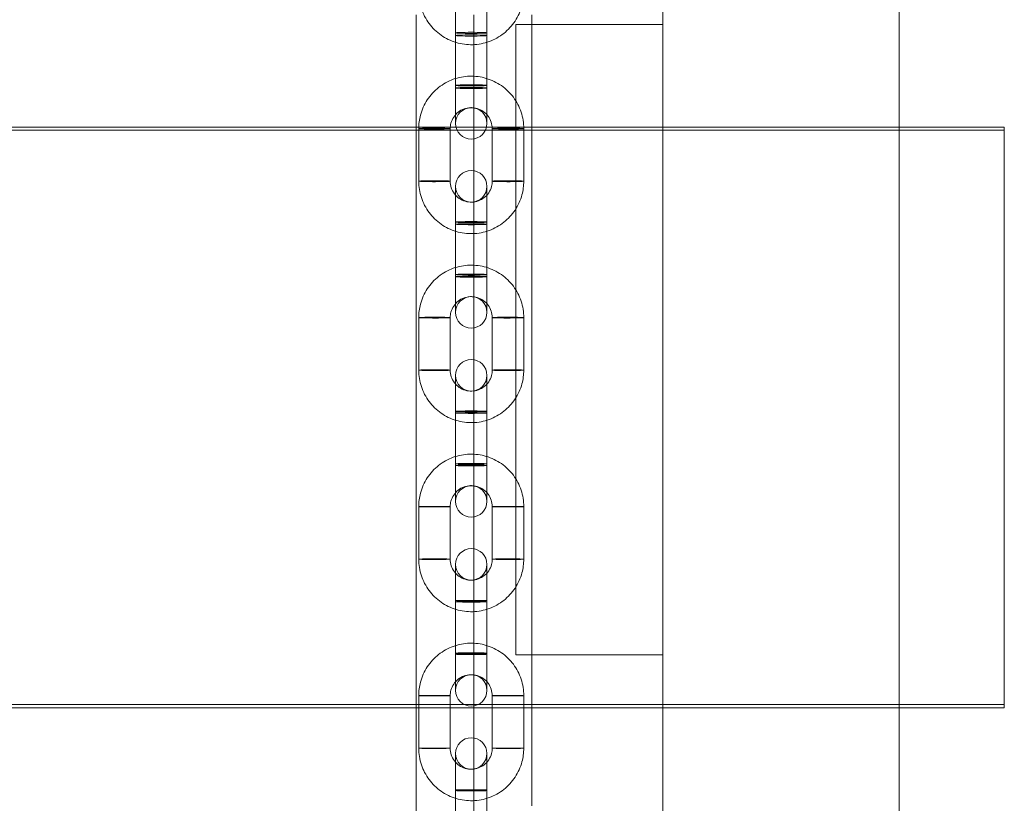
# Model space of a CAD drawing. Units: millimetres. Extents: x -1301 to 6742, y -293 to 11612.
# Drawn here: x 1147 to 1334, y 6763 to 6912 of the extents above; entities that cross this region are included whole.
import ezdxf

# ---------------------------------------------------------------- set-up
doc = ezdxf.new("R2010")
doc.units = ezdxf.units.MM
doc.header["$MEASUREMENT"] = 0
doc.layers.add('omkreds', color=7, linetype='Continuous', lineweight=9)

msp = doc.modelspace()

# ---------------------------------------------------------------- linework, layer by layer
at = {"layer": 'omkreds'}
for p, q in [((1269.07, 6156.74, -9.86), (1269.07, 7521.74, -9.86)), ((1314.07, 6156.74, -9.86), (1314.07, 7521.74, -9.86)), ((1229.55, 6916.28, -9.86), (1229.55, 6909.03, -9.86)), ((1235.55, 6909.03, -9.86), (1235.55, 6916.28, -9.86)), ((1233.07, 6912.97, -9.86), (1233.07, 6891.6, -9.86)), ((1241.07, 6911.1, -9.86), (1241.07, 6791.1, -9.86)), ((1269.07, 6911.1, -9.86), (1241.07, 6911.1, -9.86)), ((1229.55, 6899.03, -9.86), (1229.55, 6909.03, -9.86)), ((1235.55, 6899.03, -9.86), (1235.55, 6909.03, -9.86)), ((1229.55, 6899.03, -9.86), (1229.55, 6892.28, -9.86)), ((1235.55, 6892.28, -9.86), (1235.55, 6899.03, -9.86)), ((1241.07, 6891.01, -9.86), (677.07, 6891.01, -9.86)), ((1241.07, 6891.6, -9.86), (684.9, 6891.6, -9.86)), ((1222.55, 6891.29, -9.86), (1222.55, 6881.29, -9.86)), ((1228.55, 6891.29, -9.86), (1228.55, 6881.29, -9.86)), ((1233.07, 6891.6, -9.86), (1233.07, 6781.04, -9.86)), ((1236.55, 6881.29, -9.86), (1236.55, 6891.29, -9.86)), ((1314.07, 6891.6, -9.86), (1241.07, 6891.6, -9.86)), ((1314.07, 6891.01, -9.86), (1241.07, 6891.01, -9.86)), ((1242.55, 6881.29, -9.86), (1242.55, 6891.29, -9.86)), ((1334.07, 6891.6, -9.86), (1314.07, 6891.6, -9.86)), ((1334.07, 6891.01, -9.86), (1314.07, 6891.01, -9.86)), ((1334.07, 6891.6, -9.86), (1334.07, 6891.01, -9.86)), ((1334.07, 6891.01, -9.86), (1334.07, 6781.04, -9.86)), ((1229.55, 6880.3, -9.86), (1229.55, 6873.09, -9.86)), ((1235.55, 6873.09, -9.86), (1235.55, 6880.3, -9.86)), ((1229.55, 6863.1, -9.86), (1229.55, 6873.09, -9.86)), ((1235.55, 6863.1, -9.86), (1235.55, 6873.09, -9.86)), ((1229.55, 6863.1, -9.86), (1229.55, 6856.3, -9.86)), ((1235.55, 6856.3, -9.86), (1235.55, 6863.1, -9.86)), ((1222.55, 6855.31, -9.86), (1222.55, 6845.31, -9.86)), ((1228.55, 6855.31, -9.86), (1228.55, 6845.31, -9.86)), ((1236.55, 6845.31, -9.86), (1236.55, 6855.31, -9.86)), ((1242.55, 6845.31, -9.86), (1242.55, 6855.31, -9.86)), ((1229.55, 6844.31, -9.86), (1229.55, 6837.15, -9.86)), ((1235.55, 6837.15, -9.86), (1235.55, 6844.31, -9.86)), ((1229.55, 6827.15, -9.86), (1229.55, 6837.15, -9.86)), ((1235.55, 6827.15, -9.86), (1235.55, 6837.15, -9.86)), ((1229.55, 6827.15, -9.86), (1229.55, 6820.31, -9.86)), ((1235.55, 6820.31, -9.86), (1235.55, 6827.15, -9.86)), ((1222.55, 6819.32, -9.86), (1222.55, 6809.32, -9.86)), ((1228.55, 6819.32, -9.86), (1228.55, 6809.32, -9.86)), ((1236.55, 6809.32, -9.86), (1236.55, 6819.32, -9.86)), ((1242.55, 6809.32, -9.86), (1242.55, 6819.32, -9.86)), ((1229.55, 6808.32, -9.86), (1229.55, 6801.2, -9.86)), ((1235.55, 6801.2, -9.86), (1235.55, 6808.32, -9.86)), ((1229.55, 6791.21, -9.86), (1229.55, 6801.2, -9.86)), ((1235.55, 6791.21, -9.86), (1235.55, 6801.2, -9.86)), ((1229.55, 6791.21, -9.86), (1229.55, 6784.32, -9.86)), ((1235.55, 6784.32, -9.86), (1235.55, 6791.21, -9.86)), ((1241.07, 6791.1, -9.86), (1269.07, 6791.1, -9.86)), ((1222.55, 6783.32, -9.86), (1222.55, 6773.32, -9.86)), ((1228.55, 6783.32, -9.86), (1228.55, 6773.32, -9.86)), ((1236.55, 6773.32, -9.86), (1236.55, 6783.32, -9.86)), ((1242.55, 6773.32, -9.86), (1242.55, 6783.32, -9.86)), ((1334.07, 6781.62, -9.86), (584.07, 6781.62, -9.86)), ((1269.07, 6781.04, -9.86), (649.07, 6781.04, -9.86)), ((1233.07, 6781.04, -9.86), (1233.07, 6759.04, -9.86)), ((1314.07, 6781.04, -9.86), (1269.07, 6781.04, -9.86)), ((1334.07, 6781.04, -9.86), (1314.07, 6781.04, -9.86)), ((1229.55, 6772.32, -9.86), (1229.55, 6765.25, -9.86)), ((1235.55, 6765.25, -9.86), (1235.55, 6772.32, -9.86)), ((1229.55, 6755.25, -9.86), (1229.55, 6765.25, -9.86)), ((1235.55, 6755.25, -9.86), (1235.55, 6765.25, -9.86))]:
    msp.add_line(p, q, dxfattribs=at)
for centre, start, end in [((1232.55, 6892.28, -9.86), 0, 180), ((1232.55, 6892.28, -9.86), 180, 0), ((1232.55, 6880.3, -9.86), 0, 180), ((1232.55, 6880.3, -9.86), 180, 0), ((1232.55, 6856.3, -9.86), 0, 180), ((1232.55, 6856.3, -9.86), 180, 0), ((1232.55, 6844.31, -9.86), 0, 180), ((1232.55, 6844.31, -9.86), 180, 0), ((1232.55, 6820.31, -9.86), 0, 180), ((1232.55, 6820.31, -9.86), 180, 0), ((1232.55, 6808.32, -9.86), 0, 180), ((1232.55, 6808.32, -9.86), 180, 0), ((1232.55, 6784.32, -9.86), 0, 180), ((1232.55, 6784.32, -9.86), 180, 0), ((1232.55, 6772.32, -9.86), 0, 180), ((1232.55, 6772.32, -9.86), 180, 0)]:
    msp.add_arc(centre, 3, start, end, dxfattribs=at)
at = {"layer": 'omkreds', "extrusion": (0, 0, -1)}
for centre, major_axis, ratio, start_param, end_param in [((1232.55, 6909.53, -9.86), (3, 0), 0.035856, -4.712389, 1.570796), ((1232.55, 6899.53, -9.86), (3, 0), 0.035856, -4.712389, 1.570796), ((1225.55, 6891.29, -9.86), (-3, 0), 0.031887, -3.011036, 3.272149), ((1232.55, 6873.5, -9.86), (3, 0), 0.029361, -4.712389, 1.570796), ((1232.55, 6863.51, -9.86), (3, 0), 0.029361, -4.712389, 1.570796), ((1225.55, 6855.31, -9.86), (-3, 0), 0.025392, -3.011036, 3.272149), ((1232.55, 6837.47, -9.86), (3, 0), 0.022865, -4.712389, 1.570796), ((1232.55, 6827.47, -9.86), (3, 0), 0.022865, -4.712389, 1.570796), ((1225.55, 6819.32, -9.86), (-3, 0), 0.018895, -3.011036, 3.272149), ((1232.55, 6801.43, -9.86), (3, 0), 0.016369, -4.712389, 1.570796), ((1232.55, 6791.43, -9.86), (3, 0), 0.016369, -4.712389, 1.570796), ((1225.55, 6783.32, -9.86), (-3, 0), 0.012398, -3.011036, 3.272149), ((1232.55, 6765.39, -9.86), (3, 0), 0.009871, -4.712389, 1.570796)]:
    msp.add_ellipse(centre, major_axis=major_axis, ratio=ratio, start_param=start_param, end_param=end_param, dxfattribs=at)
at = {"layer": 'omkreds'}
for centre, major_axis, ratio, start_param, end_param in [((1232.55, 6909.03, -9.86), (3, 0), 0.035856, -4.712389, 1.570796), ((1232.55, 6899.03, -9.86), (3, 0), 0.035856, -4.712389, 1.570796), ((1239.55, 6891.29, -9.86), (3, 0), 0.031887, -3.011036, 3.272149), ((1225.55, 6881.29, -9.86), (-3, 0), 0.031887, -3.272149, 3.011036), ((1239.55, 6881.29, -9.86), (3, 0), 0.031887, -3.011036, 3.272149), ((1232.55, 6873.09, -9.86), (3, 0), 0.029361, -4.712389, 1.570796), ((1232.55, 6863.1, -9.86), (3, 0), 0.029361, -4.712389, 1.570796), ((1239.55, 6855.31, -9.86), (3, 0), 0.025392, -3.011036, 3.272149), ((1225.55, 6845.31, -9.86), (-3, 0), 0.025392, -3.272149, 3.011036), ((1239.55, 6845.31, -9.86), (3, 0), 0.025392, -3.011036, 3.272149), ((1232.55, 6837.15, -9.86), (3, 0), 0.022865, -4.712389, 1.570796), ((1232.55, 6827.15, -9.86), (3, 0), 0.022865, -4.712389, 1.570796), ((1239.55, 6819.32, -9.86), (3, 0), 0.018895, -3.011036, 3.272149), ((1225.55, 6809.32, -9.86), (-3, 0), 0.018895, -3.272149, 3.011036), ((1239.55, 6809.32, -9.86), (3, 0), 0.018895, -3.011036, 3.272149), ((1232.55, 6801.2, -9.86), (3, 0), 0.016369, -4.712389, 1.570796), ((1232.55, 6791.21, -9.86), (3, 0), 0.016369, -4.712389, 1.570796), ((1239.55, 6783.32, -9.86), (3, 0), 0.012398, -3.011036, 3.272149), ((1225.55, 6773.32, -9.86), (-3, 0), 0.012398, -3.272149, 3.011036), ((1239.55, 6773.32, -9.86), (3, 0), 0.012398, -3.011036, 3.272149), ((1232.55, 6765.25, -9.86), (3, 0), 0.009871, -4.712389, 1.570796)]:
    msp.add_ellipse(centre, major_axis=major_axis, ratio=ratio, start_param=start_param, end_param=end_param, dxfattribs=at)
for points, knots in [([(1222.55, 6917.27, -9.86), (1222.55, 6916.21, -9.86), (1222.73, 6915.14, -9.86), (1223.4, 6913.12, -9.86), (1223.9, 6912.16, -9.86), (1225.17, 6910.45, -9.86), (1225.94, 6909.7, -9.86), (1227.69, 6908.47, -9.86), (1228.66, 6908, -9.86), (1230.71, 6907.39, -9.86), (1231.78, 6907.25, -9.86), (1233.91, 6907.31, -9.86), (1234.97, 6907.52, -9.86), (1236.98, 6908.24, -9.86), (1237.92, 6908.77, -9.86), (1239.59, 6910.09, -9.86), (1240.32, 6910.89, -9.86), (1241.5, 6912.67, -9.86), (1241.94, 6913.66, -9.86), (1242.44, 6915.53, -9.86), (1242.55, 6916.4, -9.86), (1242.55, 6917.27, -9.86)], [6.283185, 6.283185, 6.283185, 6.283185, 6.603065, 6.603065, 6.922968, 6.922968, 7.242934, 7.242934, 7.562975, 7.562975, 7.883076, 7.883076, 8.203196, 8.203196, 8.523288, 8.523288, 8.843316, 8.843316, 9.163268, 9.163268, 9.424778, 9.424778, 9.424778, 9.424778]), ([(1244.07, 6911.1, -9.86), (1244.07, 6895.31, -9.86), (1244.07, 6879.51, -9.86), (1244.07, 6841.56, -9.86), (1244.07, 6819.4, -9.86), (1244.07, 6791.84, -9.86), (1244.07, 6786.44, -9.86), (1244.07, 6781.04, -9.86)], [524.555598, 524.555598, 524.555598, 524.555598, 571.966845, 571.966845, 638.462606, 638.462606, 654.665021, 654.665021, 654.665021, 654.665021]), ([(1242.55, 6891.29, -9.86), (1242.55, 6892.36, -9.86), (1242.38, 6893.42, -9.86), (1241.71, 6895.45, -9.86), (1241.21, 6896.4, -9.86), (1239.94, 6898.11, -9.86), (1239.16, 6898.87, -9.86), (1237.42, 6900.09, -9.86), (1236.44, 6900.56, -9.86), (1234.4, 6901.17, -9.86), (1233.33, 6901.31, -9.86), (1231.2, 6901.25, -9.86), (1230.14, 6901.05, -9.86), (1228.13, 6900.32, -9.86), (1227.19, 6899.79, -9.86), (1225.51, 6898.47, -9.86), (1224.78, 6897.67, -9.86), (1223.61, 6895.89, -9.86), (1223.17, 6894.9, -9.86), (1222.67, 6893.03, -9.86), (1222.55, 6892.16, -9.86), (1222.55, 6891.29, -9.86)], [3.141593, 3.141593, 3.141593, 3.141593, 3.46151, 3.46151, 3.781443, 3.781443, 4.101419, 4.101419, 4.421448, 4.421448, 4.741517, 4.741517, 5.0616, 5.0616, 5.381663, 5.381663, 5.701683, 5.701683, 6.02165, 6.02165, 6.283185, 6.283185, 6.283185, 6.283185]), ([(1236.55, 6891.29, -9.86), (1236.55, 6891.72, -9.86), (1236.49, 6892.14, -9.86), (1236.22, 6892.95, -9.86), (1236.02, 6893.33, -9.86), (1235.51, 6894.02, -9.86), (1235.2, 6894.32, -9.86), (1234.5, 6894.81, -9.86), (1234.11, 6895, -9.86), (1233.29, 6895.24, -9.86), (1232.86, 6895.3, -9.86), (1232.01, 6895.27, -9.86), (1231.59, 6895.19, -9.86), (1230.78, 6894.9, -9.86), (1230.41, 6894.69, -9.86), (1229.74, 6894.16, -9.86), (1229.45, 6893.84, -9.86), (1228.98, 6893.13, -9.86), (1228.8, 6892.73, -9.86), (1228.6, 6891.99, -9.86), (1228.55, 6891.64, -9.86), (1228.55, 6891.29, -9.86)], [3.141593, 3.141593, 3.141593, 3.141593, 3.461929, 3.461929, 3.782198, 3.782198, 4.102293, 4.102293, 4.422178, 4.422178, 4.741898, 4.741898, 5.061564, 5.061564, 5.381307, 5.381307, 5.70123, 5.70123, 6.021362, 6.021362, 6.283185, 6.283185, 6.283185, 6.283185]), ([(1232.55, 6895.29, -9.86), (1232.56, 6895.29, -9.86), (1232.56, 6895.29, -9.86), (1232.57, 6895.29, -9.86), (1232.58, 6895.29, -9.86), (1232.59, 6895.29, -9.86), (1232.59, 6895.29, -9.86), (1232.6, 6895.29, -9.86), (1232.6, 6895.29, -9.86), (1232.6, 6895.29, -9.86), (1232.6, 6895.29, -9.86), (1232.6, 6895.29, -9.86), (1232.6, 6895.29, -9.86), (1232.59, 6895.29, -9.86), (1232.59, 6895.29, -9.86), (1232.58, 6895.29, -9.86), (1232.57, 6895.29, -9.86), (1232.56, 6895.29, -9.86), (1232.56, 6895.29, -9.86), (1232.55, 6895.29, -9.86), (1232.54, 6895.29, -9.86), (1232.53, 6895.29, -9.86), (1232.53, 6895.29, -9.86), (1232.52, 6895.29, -9.86), (1232.51, 6895.29, -9.86), (1232.51, 6895.29, -9.86), (1232.51, 6895.29, -9.86), (1232.5, 6895.29, -9.86), (1232.51, 6895.29, -9.86), (1232.51, 6895.29, -9.86), (1232.51, 6895.29, -9.86), (1232.52, 6895.29, -9.86), (1232.52, 6895.29, -9.86), (1232.53, 6895.29, -9.86), (1232.54, 6895.29, -9.86), (1232.55, 6895.29, -9.86), (1232.55, 6895.29, -9.86), (1232.55, 6895.29, -9.86)], [0, 0, 0, 0, 0.00142054, 0.00142054, 0.00312303, 0.00312303, 0.00508232, 0.00508232, 0.00694667, 0.00694667, 0.00886327, 0.00886327, 0.01080488, 0.01080488, 0.01262295, 0.01262295, 0.01425647, 0.01425647, 0.01574456, 0.01574456, 0.01727901, 0.01727901, 0.01880861, 0.01880861, 0.02061388, 0.02061388, 0.02247462, 0.02247462, 0.02439207, 0.02439207, 0.02633987, 0.02633987, 0.02816569, 0.02816569, 0.02979618, 0.02979618, 0.03083493, 0.03083493, 0.03083493, 0.03083493]), ([(1222.07, 6781.04, -9.86), (1222.07, 6787.12, -9.86), (1222.07, 6793.2, -9.86), (1222.07, 6821.45, -9.86), (1222.07, 6843.61, -9.86), (1222.07, 6874.38, -9.86), (1222.07, 6882.99, -9.86), (1222.07, 6891.6, -9.86)], [819.696436, 819.696436, 819.696436, 819.696436, 837.94989, 837.94989, 904.445652, 904.445652, 930.291706, 930.291706, 930.291706, 930.291706]), ([(1222.55, 6881.29, -9.86), (1222.55, 6880.23, -9.86), (1222.73, 6879.16, -9.86), (1223.4, 6877.14, -9.86), (1223.9, 6876.18, -9.86), (1225.17, 6874.47, -9.86), (1225.94, 6873.72, -9.86), (1227.69, 6872.49, -9.86), (1228.66, 6872.02, -9.86), (1230.71, 6871.41, -9.86), (1231.78, 6871.27, -9.86), (1233.91, 6871.33, -9.86), (1234.97, 6871.54, -9.86), (1236.98, 6872.27, -9.86), (1237.92, 6872.79, -9.86), (1239.59, 6874.12, -9.86), (1240.32, 6874.91, -9.86), (1241.5, 6876.69, -9.86), (1241.94, 6877.68, -9.86), (1242.44, 6879.55, -9.86), (1242.55, 6880.42, -9.86), (1242.55, 6881.29, -9.86)], [6.283185, 6.283185, 6.283185, 6.283185, 6.603102, 6.603102, 6.923036, 6.923036, 7.243012, 7.243012, 7.56304, 7.56304, 7.88311, 7.88311, 8.203193, 8.203193, 8.523256, 8.523256, 8.843275, 8.843275, 9.163242, 9.163242, 9.424778, 9.424778, 9.424778, 9.424778]), ([(1228.55, 6881.29, -9.86), (1228.55, 6880.87, -9.86), (1228.62, 6880.44, -9.86), (1228.89, 6879.63, -9.86), (1229.09, 6879.25, -9.86), (1229.6, 6878.56, -9.86), (1229.91, 6878.26, -9.86), (1230.61, 6877.77, -9.86), (1231, 6877.59, -9.86), (1231.82, 6877.34, -9.86), (1232.25, 6877.29, -9.86), (1233.1, 6877.31, -9.86), (1233.52, 6877.39, -9.86), (1234.32, 6877.68, -9.86), (1234.7, 6877.89, -9.86), (1235.37, 6878.42, -9.86), (1235.66, 6878.74, -9.86), (1236.13, 6879.45, -9.86), (1236.31, 6879.85, -9.86), (1236.51, 6880.6, -9.86), (1236.55, 6880.95, -9.86), (1236.55, 6881.29, -9.86)], [6.283185, 6.283185, 6.283185, 6.283185, 6.603521, 6.603521, 6.923791, 6.923791, 7.243886, 7.243886, 7.563771, 7.563771, 7.883491, 7.883491, 8.203157, 8.203157, 8.5229, 8.5229, 8.842822, 8.842822, 9.162955, 9.162955, 9.424778, 9.424778, 9.424778, 9.424778]), ([(1242.55, 6855.31, -9.86), (1242.55, 6856.37, -9.86), (1242.38, 6857.44, -9.86), (1241.71, 6859.46, -9.86), (1241.21, 6860.42, -9.86), (1239.94, 6862.13, -9.86), (1239.16, 6862.88, -9.86), (1237.42, 6864.11, -9.86), (1236.44, 6864.58, -9.86), (1234.4, 6865.19, -9.86), (1233.33, 6865.33, -9.86), (1231.2, 6865.27, -9.86), (1230.14, 6865.06, -9.86), (1228.13, 6864.34, -9.86), (1227.19, 6863.81, -9.86), (1225.51, 6862.49, -9.86), (1224.78, 6861.69, -9.86), (1223.61, 6859.91, -9.86), (1223.17, 6858.92, -9.86), (1222.67, 6857.05, -9.86), (1222.55, 6856.18, -9.86), (1222.55, 6855.31, -9.86)], [3.141593, 3.141593, 3.141593, 3.141593, 3.46154, 3.46154, 3.781498, 3.781498, 4.101483, 4.101483, 4.421501, 4.421501, 4.741545, 4.741545, 5.061597, 5.061597, 5.381638, 5.381638, 5.70165, 5.70165, 6.021629, 6.021629, 6.283185, 6.283185, 6.283185, 6.283185]), ([(1236.55, 6855.31, -9.86), (1236.55, 6855.73, -9.86), (1236.49, 6856.16, -9.86), (1236.22, 6856.97, -9.86), (1236.02, 6857.35, -9.86), (1235.51, 6858.04, -9.86), (1235.2, 6858.34, -9.86), (1234.5, 6858.83, -9.86), (1234.11, 6859.01, -9.86), (1233.29, 6859.26, -9.86), (1232.86, 6859.31, -9.86), (1232.01, 6859.29, -9.86), (1231.59, 6859.21, -9.86), (1230.78, 6858.92, -9.86), (1230.41, 6858.71, -9.86), (1229.74, 6858.18, -9.86), (1229.45, 6857.86, -9.86), (1228.98, 6857.15, -9.86), (1228.8, 6856.75, -9.86), (1228.6, 6856, -9.86), (1228.55, 6855.65, -9.86), (1228.55, 6855.31, -9.86)], [3.141593, 3.141593, 3.141593, 3.141593, 3.461806, 3.461806, 3.781976, 3.781976, 4.102037, 4.102037, 4.421964, 4.421964, 4.741786, 4.741786, 5.061574, 5.061574, 5.381412, 5.381412, 5.701362, 5.701362, 6.021446, 6.021446, 6.283185, 6.283185, 6.283185, 6.283185]), ([(1232.55, 6859.31, -9.86), (1232.56, 6859.31, -9.86), (1232.56, 6859.31, -9.86), (1232.57, 6859.31, -9.86), (1232.58, 6859.31, -9.86), (1232.59, 6859.31, -9.86), (1232.59, 6859.31, -9.86), (1232.6, 6859.31, -9.86), (1232.6, 6859.31, -9.86), (1232.6, 6859.31, -9.86), (1232.6, 6859.31, -9.86), (1232.6, 6859.31, -9.86), (1232.6, 6859.31, -9.86), (1232.59, 6859.31, -9.86), (1232.59, 6859.3, -9.86), (1232.58, 6859.3, -9.86), (1232.57, 6859.3, -9.86), (1232.56, 6859.3, -9.86), (1232.56, 6859.3, -9.86), (1232.55, 6859.3, -9.86), (1232.54, 6859.3, -9.86), (1232.53, 6859.3, -9.86), (1232.53, 6859.3, -9.86), (1232.52, 6859.3, -9.86), (1232.52, 6859.31, -9.86), (1232.51, 6859.31, -9.86), (1232.51, 6859.31, -9.86), (1232.5, 6859.31, -9.86), (1232.5, 6859.31, -9.86), (1232.51, 6859.31, -9.86), (1232.51, 6859.31, -9.86), (1232.52, 6859.31, -9.86), (1232.52, 6859.31, -9.86), (1232.53, 6859.31, -9.86), (1232.54, 6859.31, -9.86), (1232.55, 6859.31, -9.86), (1232.55, 6859.31, -9.86), (1232.55, 6859.31, -9.86)], [0, 0, 0, 0, 0.00150151, 0.00150151, 0.00298537, 0.00298537, 0.0047093, 0.0047093, 0.00656475, 0.00656475, 0.00846997, 0.00846997, 0.01041213, 0.01041213, 0.01235262, 0.01235262, 0.01402797, 0.01402797, 0.01542863, 0.01542863, 0.01693554, 0.01693554, 0.01865749, 0.01865749, 0.02043059, 0.02043059, 0.0222868, 0.0222868, 0.0241979, 0.0241979, 0.02614577, 0.02614577, 0.02796935, 0.02796935, 0.02959096, 0.02959096, 0.03083414, 0.03083414, 0.03083414, 0.03083414]), ([(1222.55, 6845.31, -9.86), (1222.55, 6844.24, -9.86), (1222.73, 6843.18, -9.86), (1223.4, 6841.15, -9.86), (1223.9, 6840.19, -9.86), (1225.17, 6838.48, -9.86), (1225.94, 6837.73, -9.86), (1227.69, 6836.51, -9.86), (1228.66, 6836.04, -9.86), (1230.71, 6835.43, -9.86), (1231.78, 6835.28, -9.86), (1233.91, 6835.35, -9.86), (1234.97, 6835.55, -9.86), (1236.98, 6836.28, -9.86), (1237.92, 6836.81, -9.86), (1239.59, 6838.13, -9.86), (1240.32, 6838.93, -9.86), (1241.5, 6840.71, -9.86), (1241.94, 6841.69, -9.86), (1242.44, 6843.57, -9.86), (1242.55, 6844.44, -9.86), (1242.55, 6845.31, -9.86)], [6.283185, 6.283185, 6.283185, 6.283185, 6.603133, 6.603133, 6.92309, 6.92309, 7.243075, 7.243075, 7.563093, 7.563093, 7.883137, 7.883137, 8.20319, 8.20319, 8.52323, 8.52323, 8.843242, 8.843242, 9.163221, 9.163221, 9.424778, 9.424778, 9.424778, 9.424778]), ([(1228.55, 6845.31, -9.86), (1228.55, 6844.88, -9.86), (1228.62, 6844.46, -9.86), (1228.89, 6843.65, -9.86), (1229.09, 6843.26, -9.86), (1229.6, 6842.58, -9.86), (1229.91, 6842.28, -9.86), (1230.61, 6841.79, -9.86), (1231, 6841.6, -9.86), (1231.82, 6841.36, -9.86), (1232.25, 6841.3, -9.86), (1233.1, 6841.33, -9.86), (1233.52, 6841.41, -9.86), (1234.32, 6841.7, -9.86), (1234.7, 6841.91, -9.86), (1235.37, 6842.44, -9.86), (1235.66, 6842.76, -9.86), (1236.13, 6843.47, -9.86), (1236.31, 6843.86, -9.86), (1236.51, 6844.61, -9.86), (1236.55, 6844.96, -9.86), (1236.55, 6845.31, -9.86)], [6.283185, 6.283185, 6.283185, 6.283185, 6.603398, 6.603398, 6.923569, 6.923569, 7.24363, 7.24363, 7.563557, 7.563557, 7.883379, 7.883379, 8.203167, 8.203167, 8.523004, 8.523004, 8.842955, 8.842955, 9.163039, 9.163039, 9.424778, 9.424778, 9.424778, 9.424778]), ([(1242.55, 6819.32, -9.86), (1242.55, 6820.38, -9.86), (1242.38, 6821.45, -9.86), (1241.71, 6823.47, -9.86), (1241.21, 6824.43, -9.86), (1239.94, 6826.14, -9.86), (1239.16, 6826.89, -9.86), (1237.42, 6828.12, -9.86), (1236.44, 6828.59, -9.86), (1234.4, 6829.2, -9.86), (1233.33, 6829.34, -9.86), (1231.2, 6829.28, -9.86), (1230.14, 6829.08, -9.86), (1228.13, 6828.35, -9.86), (1227.19, 6827.82, -9.86), (1225.51, 6826.5, -9.86), (1224.78, 6825.7, -9.86), (1223.61, 6823.92, -9.86), (1223.17, 6822.93, -9.86), (1222.67, 6821.06, -9.86), (1222.55, 6820.19, -9.86), (1222.55, 6819.32, -9.86)], [3.141593, 3.141593, 3.141593, 3.141593, 3.461564, 3.461564, 3.78154, 3.78154, 4.101532, 4.101532, 4.421542, 4.421542, 4.741566, 4.741566, 5.061595, 5.061595, 5.381618, 5.381618, 5.701624, 5.701624, 6.021613, 6.021613, 6.283185, 6.283185, 6.283185, 6.283185]), ([(1236.55, 6819.32, -9.86), (1236.55, 6819.74, -9.86), (1236.49, 6820.17, -9.86), (1236.22, 6820.98, -9.86), (1236.02, 6821.36, -9.86), (1235.51, 6822.05, -9.86), (1235.2, 6822.35, -9.86), (1234.5, 6822.84, -9.86), (1234.11, 6823.02, -9.86), (1233.29, 6823.27, -9.86), (1232.86, 6823.33, -9.86), (1232.01, 6823.3, -9.86), (1231.59, 6823.22, -9.86), (1230.78, 6822.93, -9.86), (1230.41, 6822.72, -9.86), (1229.74, 6822.19, -9.86), (1229.45, 6821.87, -9.86), (1228.98, 6821.16, -9.86), (1228.8, 6820.76, -9.86), (1228.6, 6820.01, -9.86), (1228.55, 6819.66, -9.86), (1228.55, 6819.32, -9.86)], [3.141593, 3.141593, 3.141593, 3.141593, 3.461711, 3.461711, 3.781805, 3.781805, 4.101839, 4.101839, 4.421798, 4.421798, 4.7417, 4.7417, 5.061582, 5.061582, 5.381492, 5.381492, 5.701465, 5.701465, 6.021512, 6.021512, 6.283185, 6.283185, 6.283185, 6.283185]), ([(1232.55, 6823.32, -9.86), (1232.56, 6823.32, -9.86), (1232.56, 6823.32, -9.86), (1232.57, 6823.32, -9.86), (1232.58, 6823.32, -9.86), (1232.59, 6823.32, -9.86), (1232.59, 6823.32, -9.86), (1232.6, 6823.32, -9.86), (1232.6, 6823.32, -9.86), (1232.6, 6823.32, -9.86), (1232.6, 6823.32, -9.86), (1232.6, 6823.32, -9.86), (1232.6, 6823.32, -9.86), (1232.59, 6823.32, -9.86), (1232.59, 6823.32, -9.86), (1232.58, 6823.32, -9.86), (1232.57, 6823.32, -9.86), (1232.56, 6823.32, -9.86), (1232.56, 6823.32, -9.86), (1232.55, 6823.32, -9.86), (1232.54, 6823.32, -9.86), (1232.53, 6823.32, -9.86), (1232.53, 6823.32, -9.86), (1232.52, 6823.32, -9.86), (1232.52, 6823.32, -9.86), (1232.51, 6823.32, -9.86), (1232.51, 6823.32, -9.86), (1232.5, 6823.32, -9.86), (1232.5, 6823.32, -9.86), (1232.51, 6823.32, -9.86), (1232.51, 6823.32, -9.86), (1232.52, 6823.32, -9.86), (1232.52, 6823.32, -9.86), (1232.53, 6823.32, -9.86), (1232.54, 6823.32, -9.86), (1232.55, 6823.32, -9.86), (1232.55, 6823.32, -9.86), (1232.55, 6823.32, -9.86)], [0, 0, 0, 0, 0.00150151, 0.00150151, 0.0032207, 0.0032207, 0.00499378, 0.00499378, 0.00685596, 0.00685596, 0.00876985, 0.00876985, 0.01071159, 0.01071159, 0.0125284, 0.0125284, 0.0141761, 0.0141761, 0.01566749, 0.01566749, 0.01708879, 0.01708879, 0.01859444, 0.01859444, 0.02035441, 0.02035441, 0.02220881, 0.02220881, 0.0241173, 0.0241173, 0.02606518, 0.02606518, 0.02788766, 0.02788766, 0.0295217, 0.0295217, 0.03083369, 0.03083369, 0.03083369, 0.03083369]), ([(1222.55, 6809.32, -9.86), (1222.55, 6808.25, -9.86), (1222.73, 6807.18, -9.86), (1223.4, 6805.16, -9.86), (1223.9, 6804.2, -9.86), (1225.17, 6802.49, -9.86), (1225.95, 6801.74, -9.86), (1227.69, 6800.52, -9.86), (1228.66, 6800.04, -9.86), (1230.71, 6799.43, -9.86), (1231.78, 6799.29, -9.86), (1233.91, 6799.35, -9.86), (1234.97, 6799.56, -9.86), (1236.98, 6800.29, -9.86), (1237.92, 6800.81, -9.86), (1239.59, 6802.14, -9.86), (1240.32, 6802.93, -9.86), (1241.5, 6804.72, -9.86), (1241.94, 6805.7, -9.86), (1242.44, 6807.57, -9.86), (1242.55, 6808.45, -9.86), (1242.55, 6809.32, -9.86)], [6.283185, 6.283185, 6.283185, 6.283185, 6.603156, 6.603156, 6.923133, 6.923133, 7.243124, 7.243124, 7.563134, 7.563134, 7.883159, 7.883159, 8.203188, 8.203188, 8.52321, 8.52321, 8.843217, 8.843217, 9.163205, 9.163205, 9.424778, 9.424778, 9.424778, 9.424778]), ([(1228.55, 6809.32, -9.86), (1228.55, 6808.89, -9.86), (1228.62, 6808.46, -9.86), (1228.89, 6807.65, -9.86), (1229.09, 6807.27, -9.86), (1229.6, 6806.59, -9.86), (1229.91, 6806.29, -9.86), (1230.61, 6805.8, -9.86), (1231, 6805.61, -9.86), (1231.82, 6805.36, -9.86), (1232.25, 6805.31, -9.86), (1233.1, 6805.33, -9.86), (1233.52, 6805.41, -9.86), (1234.32, 6805.71, -9.86), (1234.7, 6805.92, -9.86), (1235.37, 6806.45, -9.86), (1235.66, 6806.76, -9.86), (1236.13, 6807.48, -9.86), (1236.31, 6807.87, -9.86), (1236.51, 6808.62, -9.86), (1236.55, 6808.97, -9.86), (1236.55, 6809.32, -9.86)], [6.283185, 6.283185, 6.283185, 6.283185, 6.603303, 6.603303, 6.923398, 6.923398, 7.243431, 7.243431, 7.563391, 7.563391, 7.883293, 7.883293, 8.203175, 8.203175, 8.523085, 8.523085, 8.843058, 8.843058, 9.163104, 9.163104, 9.424778, 9.424778, 9.424778, 9.424778]), ([(1242.55, 6783.32, -9.86), (1242.55, 6784.39, -9.86), (1242.38, 6785.45, -9.86), (1241.71, 6787.48, -9.86), (1241.21, 6788.44, -9.86), (1239.94, 6790.15, -9.86), (1239.16, 6790.9, -9.86), (1237.42, 6792.12, -9.86), (1236.44, 6792.6, -9.86), (1234.4, 6793.21, -9.86), (1233.33, 6793.35, -9.86), (1231.2, 6793.29, -9.86), (1230.14, 6793.08, -9.86), (1228.13, 6792.35, -9.86), (1227.19, 6791.83, -9.86), (1225.51, 6790.5, -9.86), (1224.78, 6789.71, -9.86), (1223.61, 6787.92, -9.86), (1223.17, 6786.94, -9.86), (1222.67, 6785.07, -9.86), (1222.55, 6784.19, -9.86), (1222.55, 6783.32, -9.86)], [3.141593, 3.141593, 3.141593, 3.141593, 3.46158, 3.46158, 3.78157, 3.78157, 4.101566, 4.101566, 4.421571, 4.421571, 4.741581, 4.741581, 5.061594, 5.061594, 5.381603, 5.381603, 5.701606, 5.701606, 6.021601, 6.021601, 6.283185, 6.283185, 6.283185, 6.283185]), ([(1236.55, 6783.32, -9.86), (1236.55, 6783.75, -9.86), (1236.49, 6784.17, -9.86), (1236.22, 6784.98, -9.86), (1236.02, 6785.37, -9.86), (1235.51, 6786.05, -9.86), (1235.2, 6786.35, -9.86), (1234.5, 6786.84, -9.86), (1234.11, 6787.03, -9.86), (1233.29, 6787.28, -9.86), (1232.86, 6787.33, -9.86), (1232.01, 6787.31, -9.86), (1231.59, 6787.23, -9.86), (1230.78, 6786.93, -9.86), (1230.41, 6786.72, -9.86), (1229.74, 6786.19, -9.86), (1229.45, 6785.88, -9.86), (1228.98, 6785.16, -9.86), (1228.8, 6784.77, -9.86), (1228.6, 6784.02, -9.86), (1228.55, 6783.67, -9.86), (1228.55, 6783.32, -9.86)], [3.141593, 3.141593, 3.141593, 3.141593, 3.461643, 3.461643, 3.781684, 3.781684, 4.101699, 4.101699, 4.421681, 4.421681, 4.741639, 4.741639, 5.061588, 5.061588, 5.381549, 5.381549, 5.701538, 5.701538, 6.021558, 6.021558, 6.283185, 6.283185, 6.283185, 6.283185]), ([(1232.55, 6787.32, -9.86), (1232.56, 6787.32, -9.86), (1232.56, 6787.32, -9.86), (1232.57, 6787.32, -9.86), (1232.58, 6787.32, -9.86), (1232.59, 6787.32, -9.86), (1232.59, 6787.32, -9.86), (1232.6, 6787.32, -9.86), (1232.6, 6787.32, -9.86), (1232.6, 6787.32, -9.86), (1232.6, 6787.32, -9.86), (1232.6, 6787.32, -9.86), (1232.6, 6787.32, -9.86), (1232.59, 6787.32, -9.86), (1232.59, 6787.32, -9.86), (1232.58, 6787.32, -9.86), (1232.57, 6787.32, -9.86), (1232.56, 6787.32, -9.86), (1232.56, 6787.32, -9.86), (1232.55, 6787.32, -9.86), (1232.54, 6787.32, -9.86), (1232.53, 6787.32, -9.86), (1232.53, 6787.32, -9.86), (1232.52, 6787.32, -9.86), (1232.51, 6787.32, -9.86), (1232.51, 6787.32, -9.86), (1232.51, 6787.32, -9.86), (1232.5, 6787.32, -9.86), (1232.51, 6787.32, -9.86), (1232.51, 6787.32, -9.86), (1232.51, 6787.32, -9.86), (1232.52, 6787.32, -9.86), (1232.52, 6787.32, -9.86), (1232.53, 6787.32, -9.86), (1232.54, 6787.32, -9.86), (1232.55, 6787.32, -9.86), (1232.55, 6787.32, -9.86), (1232.55, 6787.32, -9.86)], [0, 0, 0, 0, 0.00150151, 0.00150151, 0.0032207, 0.0032207, 0.00499378, 0.00499378, 0.00685596, 0.00685596, 0.00876985, 0.00876985, 0.01071159, 0.01071159, 0.0125284, 0.0125284, 0.01415419, 0.01415419, 0.01564657, 0.01564657, 0.01717148, 0.01717148, 0.01868724, 0.01868724, 0.0206429, 0.0206429, 0.02250438, 0.02250438, 0.02442285, 0.02442285, 0.02637063, 0.02637063, 0.02819675, 0.02819675, 0.0298227, 0.0298227, 0.03083497, 0.03083497, 0.03083497, 0.03083497]), ([(1222.55, 6773.32, -9.86), (1222.55, 6772.26, -9.86), (1222.73, 6771.19, -9.86), (1223.4, 6769.16, -9.86), (1223.9, 6768.21, -9.86), (1225.17, 6766.5, -9.86), (1225.95, 6765.74, -9.86), (1227.69, 6764.52, -9.86), (1228.67, 6764.05, -9.86), (1230.71, 6763.44, -9.86), (1231.78, 6763.3, -9.86), (1233.91, 6763.36, -9.86), (1234.97, 6763.56, -9.86), (1236.98, 6764.29, -9.86), (1237.92, 6764.82, -9.86), (1239.59, 6766.14, -9.86), (1240.32, 6766.94, -9.86), (1241.5, 6768.72, -9.86), (1241.94, 6769.71, -9.86), (1242.44, 6771.58, -9.86), (1242.55, 6772.45, -9.86), (1242.55, 6773.32, -9.86)], [6.283185, 6.283185, 6.283185, 6.283185, 6.603173, 6.603173, 6.923163, 6.923163, 7.243159, 7.243159, 7.563163, 7.563163, 7.883174, 7.883174, 8.203186, 8.203186, 8.523196, 8.523196, 8.843199, 8.843199, 9.163194, 9.163194, 9.424778, 9.424778, 9.424778, 9.424778]), ([(1228.55, 6773.32, -9.86), (1228.55, 6772.9, -9.86), (1228.62, 6772.47, -9.86), (1228.89, 6771.66, -9.86), (1229.09, 6771.28, -9.86), (1229.6, 6770.59, -9.86), (1229.91, 6770.29, -9.86), (1230.61, 6769.8, -9.86), (1231, 6769.61, -9.86), (1231.82, 6769.37, -9.86), (1232.24, 6769.31, -9.86), (1233.1, 6769.34, -9.86), (1233.52, 6769.42, -9.86), (1234.32, 6769.71, -9.86), (1234.7, 6769.92, -9.86), (1235.37, 6770.45, -9.86), (1235.66, 6770.77, -9.86), (1236.13, 6771.48, -9.86), (1236.31, 6771.88, -9.86), (1236.51, 6772.62, -9.86), (1236.55, 6772.97, -9.86), (1236.55, 6773.32, -9.86)], [6.283185, 6.283185, 6.283185, 6.283185, 6.603236, 6.603236, 6.923277, 6.923277, 7.243291, 7.243291, 7.563274, 7.563274, 7.883232, 7.883232, 8.203181, 8.203181, 8.523142, 8.523142, 8.84313, 8.84313, 9.16315, 9.16315, 9.424778, 9.424778, 9.424778, 9.424778])]:
    msp.add_open_spline(points, degree=3, knots=knots, dxfattribs=at)
for points in [[(1222.07, 6891.6, -9.86), (1222.07, 6898.72, -9.86), (1222.07, 6905.85, -9.86), (1222.07, 6912.97, -9.86)], [(1244.07, 6912.97, -9.86), (1244.07, 6912.35, -9.86), (1244.07, 6911.72, -9.86), (1244.07, 6911.1, -9.86)], [(1222.07, 6759.04, -9.86), (1222.07, 6766.37, -9.86), (1222.07, 6773.7, -9.86), (1222.07, 6781.04, -9.86)], [(1244.07, 6781.04, -9.86), (1244.07, 6774.81, -9.86), (1244.07, 6768.59, -9.86), (1244.07, 6762.37, -9.86)]]:
    msp.add_open_spline(points, degree=3, dxfattribs=at)

doc.saveas('drawing.dxf')
